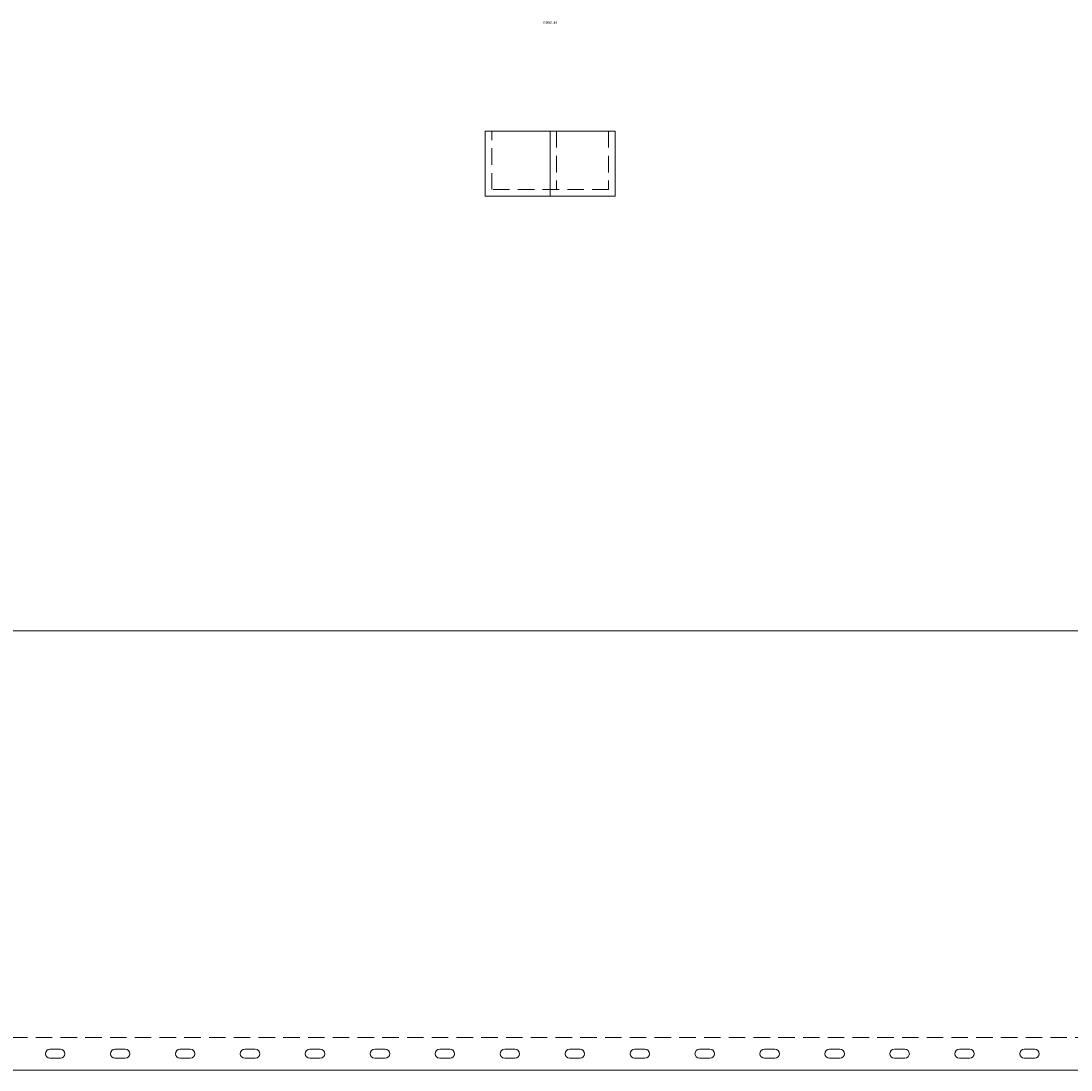
# Model space of a CAD drawing. Units: millimetres. Extents: x 0 to 85601, y -46400 to 1459.
# Drawn here: x 19048 to 19856, y -17938 to -17130 of the extents above; entities that cross this region are included whole.
import ezdxf
from ezdxf.enums import TextEntityAlignment as Align

# ---------------------------------------------------------------- set-up
doc = ezdxf.new("R2010")
doc.units = ezdxf.units.MM
doc.linetypes.add('штриховая', pattern=[19.05, 12.7, -6.35])
doc.layers.add('ПР_Лотки', color=30, linetype='Continuous', lineweight=20)
for name, color, linetype in [('ПР_Лотки_Масса', 150, 'Continuous'), ('ПР_Лоток_Марка', 132, 'Continuous'), ('ПР_Лоток_Наименование', 5, 'Continuous'), ('ПР_Лоток_Тип_А', 252, 'Continuous'), ('ПР_Лоток_Фирма', 30, 'Continuous'), ('ТАБЛИЦА', 252, 'Continuous')]:
    doc.layers.add(name, color=color, linetype=linetype)
doc.layers.add('ПР_Лоток_Артикул', color=60, linetype='Continuous', plot=False)
doc.styles.add('Атрибут ПР', font='isocpeui.ttf', dxfattribs={"width": 0.8})

# ---------------------------------------------------------------- blocks, each defined once
blk = doc.blocks.new('*U126')
at = {"color": 0, "linetype": 'Continuous', "lineweight": -2}
blk.add_lwpolyline([(-1500, 25), (-1500, 0), (1500, 0), (1500, 25)], dxfattribs=at)
at = {"color": 0, "linetype": 'штриховая', "lineweight": 0}
blk.add_lwpolyline([(-1500, 25), (1500, 25)], dxfattribs=at)
at = {"color": 0, "linetype": 'Continuous', "lineweight": 0}
for points in [[(-879.5, 16), (-871.5, 16, -1), (-871.5, 9), (-879.5, 9, -1)], [(-829.5, 16), (-821.5, 16, -1), (-821.5, 9), (-829.5, 9, -1)], [(-779.5, 16), (-771.5, 16, -1), (-771.5, 9), (-779.5, 9, -1)], [(-729.5, 16), (-721.5, 16, -1), (-721.5, 9), (-729.5, 9, -1)], [(-679.5, 16), (-671.5, 16, -1), (-671.5, 9), (-679.5, 9, -1)], [(-629.5, 16), (-621.5, 16, -1), (-621.5, 9), (-629.5, 9, -1)], [(-579.5, 16), (-571.5, 16, -1), (-571.5, 9), (-579.5, 9, -1)], [(-529.5, 16), (-521.5, 16, -1), (-521.5, 9), (-529.5, 9, -1)], [(-479.5, 16), (-471.5, 16, -1), (-471.5, 9), (-479.5, 9, -1)], [(-429.5, 16), (-421.5, 16, -1), (-421.5, 9), (-429.5, 9, -1)], [(-379.5, 16), (-371.5, 16, -1), (-371.5, 9), (-379.5, 9, -1)], [(-329.5, 16), (-321.5, 16, -1), (-321.5, 9), (-329.5, 9, -1)], [(-279.5, 16), (-271.5, 16, -1), (-271.5, 9), (-279.5, 9, -1)], [(-229.5, 16), (-221.5, 16, -1), (-221.5, 9), (-229.5, 9, -1)], [(-179.5, 16), (-171.5, 16, -1), (-171.5, 9), (-179.5, 9, -1)], [(-129.5, 16), (-121.5, 16, -1), (-121.5, 9), (-129.5, 9, -1)]]:
    blk.add_lwpolyline(points, format="xyb", close=True, dxfattribs=at)
at = {"layer": 'ПР_Лотки_Масса', "linetype": 'ByBlock', "lineweight": -2, "style": 'Атрибут ПР', "width": 0.8, "flags": 9}
blk.add_attdef('МАССА', (-1779.73, -59.72), '', height=20, dxfattribs=at)
at = {"layer": 'ПР_Лоток_Артикул', "linetype": 'ByBlock', "lineweight": -2, "style": 'Атрибут ПР', "width": 0.8, "flags": 9}
for tag, p in [('АРТИКУЛ', (-1779.73, -179.72)), ('ЕДИНИЦА_ИЗМЕРЕНИЯ', (-1779.73, -239.72))]:
    blk.add_attdef(tag, p, '', height=20, dxfattribs=at)
at = {"layer": 'ПР_Лоток_Марка', "linetype": 'ByBlock', "lineweight": -2, "style": 'Атрибут ПР', "width": 0.8, "flags": 9}
blk.add_attdef('МАРКА', (-1779.73, -119.72), '', height=20, dxfattribs=at)
at = {"layer": 'ПР_Лоток_Наименование', "linetype": 'ByBlock', "lineweight": -2, "style": 'Атрибут ПР', "width": 0.8, "flags": 9}
blk.add_attdef('НАИМЕНОВАНИЕ', (-1779.73, -89.72), '', height=20, dxfattribs=at)
at = {"layer": 'ПР_Лоток_Тип_А', "linetype": 'ByBlock', "lineweight": -2, "style": 'Атрибут ПР', "width": 0.5, "flags": 8}
blk.add_attdef('ТИП_А', text='', height=2, dxfattribs=at).set_placement((0, 109.43), align=Align.MIDDLE_CENTER)
at = {"layer": 'ПР_Лоток_Фирма', "linetype": 'ByBlock', "lineweight": -2, "style": 'Атрибут ПР', "width": 0.8, "flags": 9}
blk.add_attdef('ФИРМА', (-1779.73, -209.72), '', height=20, dxfattribs=at)
blk = doc.blocks.new('*U130')
at = {"color": 0, "linetype": 'Continuous', "lineweight": -2}
blk.add_lwpolyline([(0, 50), (0, 0), (-100, 0), (-100, 50)], dxfattribs=at)
at = {"color": 0, "linetype": 'Continuous', "lineweight": 0}
for points in [[(0, 50), (-100, 50)], [(-50, 50), (-50, 0)]]:
    blk.add_lwpolyline(points, dxfattribs=at)
at = {"color": 0, "linetype": 'штриховая', "lineweight": 0}
for points in [[(-5, 50), (-5, 5), (-95, 5), (-95, 50)], [(-45, 50), (-45, 5)]]:
    blk.add_lwpolyline(points, dxfattribs=at)
at = {"layer": 'ПР_Лотки_Масса', "linetype": 'ByBlock', "lineweight": -2, "style": 'Атрибут ПР', "width": 0.8, "flags": 9}
blk.add_attdef('МАССА', (664.57, 52.07), '', height=20, dxfattribs=at)
at = {"layer": 'ПР_Лоток_Артикул', "linetype": 'ByBlock', "lineweight": -2, "style": 'Атрибут ПР', "width": 0.8, "flags": 9}
for tag, p in [('АРТИКУЛ', (664.57, -117.93)), ('ЕДИНИЦА_ИЗМЕРЕНИЯ', (664.57, -177.93))]:
    blk.add_attdef(tag, p, '', height=20, dxfattribs=at)
at = {"layer": 'ПР_Лоток_Марка', "linetype": 'ByBlock', "lineweight": -2, "style": 'Атрибут ПР', "width": 0.8, "flags": 9}
blk.add_attdef('МАРКА', (664.57, -7.93), '', height=20, dxfattribs=at)
at = {"layer": 'ПР_Лоток_Наименование', "linetype": 'ByBlock', "lineweight": -2, "style": 'Атрибут ПР', "width": 0.8, "flags": 9}
blk.add_attdef('НАИМЕНОВАНИЕ', (664.57, 22.07), '', height=20, dxfattribs=at)
at = {"layer": 'ПР_Лоток_Тип_А', "linetype": 'ByBlock', "lineweight": -2, "style": 'Атрибут ПР', "width": 0.5, "flags": 8}
blk.add_attdef('ТИП_А', text='', height=2, dxfattribs=at).set_placement((-50, 133.78), align=Align.MIDDLE_CENTER)
at = {"layer": 'ПР_Лоток_Фирма', "linetype": 'ByBlock', "lineweight": -2, "style": 'Атрибут ПР', "width": 0.8, "flags": 9}
blk.add_attdef('ФИРМА', (664.57, -147.93), '', height=20, dxfattribs=at)
blk = doc.blocks.new('*U87')
at = {"layer": 'ТАБЛИЦА', "linetype": 'Continuous', "lineweight": 20}
blk.add_line((0, -17600), (10603, -17600), dxfattribs=at)

msp = doc.modelspace()

# ---------------------------------------------------------------- block references
at = {"color": 0, "linetype": 'Continuous', "lineweight": -2}
msp.add_blockref('*U87', (14998.18, 0), dxfattribs=at)
at = {"layer": 'ПР_Лотки'}
ref = msp.add_blockref('*U130', (19505.18, -17265.12), dxfattribs=at)
ref.add_attrib('ТИП_А', '50х100х50 0,7мм', dxfattribs={"layer": 'ПР_Лоток_Тип_А', "linetype": 'ByBlock', "lineweight": -2, "height": 2, "style": 'Атрибут ПР', "width": 0.5}).set_placement((19455.18, -17131.34), align=Align.MIDDLE_CENTER)
at = {"layer": 'ПР_Лотки', "linetype": 'Continuous'}
msp.add_blockref('*U126', (19949.68, -17938.17), dxfattribs=at)

doc.saveas('drawing.dxf')
